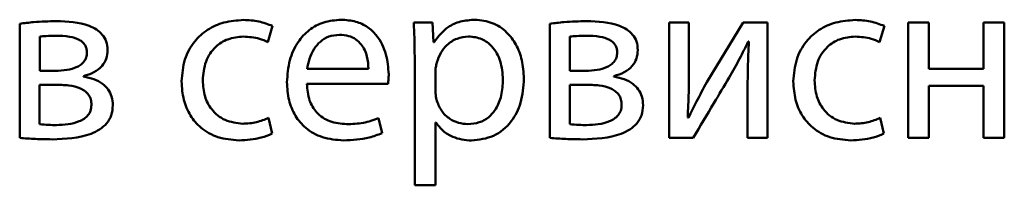
# Paper-space layout 'Лист1' of a CAD drawing. Units: millimetres. Extents: x -3984 to 3699, y -3510 to 2594.
# Drawn here: x 1941 to 1952, y 1940 to 1942 of the extents above; entities that cross this region are included whole.
import ezdxf

# ---------------------------------------------------------------- set-up
doc = ezdxf.new("R2010")
doc.units = ezdxf.units.MM

psp = doc.layouts.new('Лист1')

# ---------------------------------------------------------------- linework, layer by layer
at = {"color": 7, "linetype": 'Continuous', "lineweight": 50}
for p, q in [((1941.406, 1941.915), (1941.406, 1940.735)), ((1943.976, 1941.725), (1944.026, 1941.892)), ((1945.683, 1941.929), (1945.488, 1941.929)), ((1945.693, 1941.725), (1945.683, 1941.929)), ((1946.898, 1941.915), (1946.898, 1940.735)), ((1948.133, 1941.929), (1948.133, 1940.735)), ((1948.337, 1941.929), (1948.133, 1941.929)), ((1948.337, 1941.426), (1948.337, 1941.929)), ((1948.898, 1941.929), (1948.525, 1941.312)), ((1949.152, 1941.929), (1948.898, 1941.929)), ((1949.152, 1940.735), (1949.152, 1941.929)), ((1950.313, 1941.725), (1950.362, 1941.892)), ((1950.607, 1941.929), (1950.607, 1940.735)), ((1950.822, 1941.929), (1950.607, 1941.929)), ((1950.822, 1941.448), (1950.822, 1941.929)), ((1951.39, 1941.929), (1951.39, 1941.448)), ((1951.604, 1941.929), (1951.39, 1941.929)), ((1951.604, 1940.735), (1951.604, 1941.929)), ((1941.613, 1941.782), (1941.613, 1941.428)), ((1947.105, 1941.782), (1947.105, 1941.428)), ((1945.698, 1941.725), (1945.693, 1941.725)), ((1948.953, 1941.73), (1948.96, 1941.73)), ((1945.498, 1941.539), (1945.498, 1940.246)), ((1941.613, 1941.428), (1941.776, 1941.428)), ((1942.068, 1941.369), (1942.068, 1941.374)), ((1944.384, 1941.448), (1945.019, 1941.448)), ((1945.712, 1941.426), (1945.712, 1941.221)), ((1947.105, 1941.428), (1947.268, 1941.428)), ((1947.56, 1941.369), (1947.56, 1941.374)), ((1951.39, 1941.448), (1950.822, 1941.448)), ((1941.769, 1941.285), (1941.611, 1941.285)), ((1941.611, 1941.285), (1941.611, 1940.877)), ((1944.381, 1941.293), (1945.221, 1941.293)), ((1947.103, 1941.285), (1947.103, 1940.877)), ((1947.261, 1941.285), (1947.103, 1941.285)), ((1950.822, 1941.275), (1951.39, 1941.275)), ((1950.822, 1940.735), (1950.822, 1941.275)), ((1951.39, 1941.275), (1951.39, 1940.735)), ((1948.945, 1941.241), (1948.945, 1940.735)), ((1944.021, 1940.779), (1943.984, 1940.942)), ((1945.159, 1940.784), (1945.123, 1940.939)), ((1945.712, 1940.895), (1945.717, 1940.895)), ((1945.712, 1940.246), (1945.712, 1940.895)), ((1948.332, 1940.944), (1948.325, 1940.947)), ((1950.357, 1940.779), (1950.32, 1940.942)), ((1948.133, 1940.735), (1948.382, 1940.735)), ((1948.945, 1940.735), (1949.152, 1940.735)), ((1950.607, 1940.735), (1950.822, 1940.735)), ((1951.39, 1940.735), (1951.604, 1940.735)), ((1945.498, 1940.246), (1945.712, 1940.246))]:
    psp.add_line(p, q, dxfattribs=at)
for points, knots in [([(1941.786, 1941.942), (1941.707, 1941.94), (1941.58, 1941.938), (1941.454, 1941.921), (1941.406, 1941.915)], [0, 0, 0, 0, 0.617238, 1, 1, 1, 1]), ([(1942.317, 1941.643), (1942.314, 1941.674), (1942.31, 1941.731), (1942.265, 1941.805), (1942.202, 1941.858), (1942.048, 1941.932), (1941.903, 1941.938), (1941.786, 1941.942)], [0, 0, 0, 0, 0.133212, 0.251669, 0.369451, 0.493217, 1, 1, 1, 1]), ([(1943.724, 1941.954), (1943.656, 1941.949), (1943.525, 1941.94), (1943.348, 1941.861), (1943.204, 1941.731), (1943.101, 1941.544), (1943.089, 1941.397), (1943.083, 1941.32)], [0, 0, 0, 0, 0.203026, 0.387322, 0.563267, 0.773185, 1, 1, 1, 1]), ([(1944.026, 1941.892), (1943.978, 1941.91), (1943.881, 1941.947), (1943.778, 1941.952), (1943.724, 1941.954)], [0, 0, 0, 0, 0.488155, 1, 1, 1, 1]), ([(1944.735, 1941.957), (1944.674, 1941.951), (1944.556, 1941.942), (1944.4, 1941.856), (1944.275, 1941.721), (1944.19, 1941.534), (1944.18, 1941.388), (1944.174, 1941.312)], [0, 0, 0, 0, 0.191491, 0.368508, 0.544445, 0.762481, 1, 1, 1, 1]), ([(1945.228, 1941.394), (1945.223, 1941.462), (1945.212, 1941.605), (1945.128, 1941.777), (1945.01, 1941.887), (1944.883, 1941.947), (1944.787, 1941.953), (1944.735, 1941.957)], [0, 0, 0, 0, 0.244749, 0.511624, 0.657319, 0.815281, 1, 1, 1, 1]), ([(1945.488, 1941.929), (1945.491, 1941.862), (1945.496, 1941.732), (1945.497, 1941.601), (1945.498, 1941.539)], [0, 0, 0, 0, 0.521985, 1, 1, 1, 1]), ([(1946.123, 1941.957), (1946.072, 1941.953), (1945.975, 1941.946), (1945.815, 1941.877), (1945.742, 1941.782), (1945.698, 1941.725)], [0, 0, 0, 0, 0.302101, 0.575589, 1, 1, 1, 1]), ([(1946.629, 1941.349), (1946.625, 1941.413), (1946.617, 1941.535), (1946.554, 1941.7), (1946.452, 1941.836), (1946.304, 1941.937), (1946.184, 1941.95), (1946.123, 1941.957)], [0, 0, 0, 0, 0.217338, 0.412393, 0.591722, 0.793298, 1, 1, 1, 1]), ([(1947.278, 1941.942), (1947.199, 1941.94), (1947.072, 1941.938), (1946.946, 1941.921), (1946.898, 1941.915)], [0, 0, 0, 0, 0.617477, 1, 1, 1, 1]), ([(1947.809, 1941.643), (1947.806, 1941.674), (1947.802, 1941.731), (1947.758, 1941.805), (1947.695, 1941.858), (1947.54, 1941.932), (1947.395, 1941.938), (1947.278, 1941.942)], [0, 0, 0, 0, 0.133196, 0.251647, 0.369432, 0.493207, 1, 1, 1, 1]), ([(1950.061, 1941.954), (1949.992, 1941.949), (1949.862, 1941.94), (1949.685, 1941.861), (1949.54, 1941.731), (1949.438, 1941.544), (1949.426, 1941.397), (1949.419, 1941.32)], [0, 0, 0, 0, 0.203026, 0.387322, 0.563267, 0.773185, 1, 1, 1, 1]), ([(1950.362, 1941.892), (1950.315, 1941.91), (1950.218, 1941.947), (1950.114, 1941.952), (1950.061, 1941.954)], [0, 0, 0, 0, 0.488155, 1, 1, 1, 1]), ([(1941.781, 1941.791), (1941.747, 1941.791), (1941.691, 1941.79), (1941.635, 1941.784), (1941.613, 1941.782)], [0, 0, 0, 0, 0.599692, 1, 1, 1, 1]), ([(1942.102, 1941.616), (1942.102, 1941.63), (1942.1, 1941.657), (1942.084, 1941.695), (1942.059, 1941.726), (1942.006, 1941.761), (1941.911, 1941.788), (1941.829, 1941.79), (1941.781, 1941.791)], [0, 0, 0, 0, 0.102077, 0.196578, 0.291656, 0.39548, 0.652571, 1, 1, 1, 1]), ([(1943.302, 1941.33), (1943.308, 1941.396), (1943.319, 1941.524), (1943.42, 1941.677), (1943.564, 1941.768), (1943.669, 1941.777), (1943.724, 1941.782)], [0, 0, 0, 0, 0.286254, 0.550731, 0.761894, 1, 1, 1, 1]), ([(1943.724, 1941.782), (1943.781, 1941.779), (1943.869, 1941.775), (1943.948, 1941.738), (1943.976, 1941.725)], [0, 0, 0, 0, 0.641295, 1, 1, 1, 1]), ([(1944.718, 1941.801), (1944.68, 1941.798), (1944.608, 1941.791), (1944.517, 1941.734), (1944.45, 1941.653), (1944.403, 1941.556), (1944.39, 1941.483), (1944.384, 1941.448)], [0, 0, 0, 0, 0.2109, 0.400276, 0.584667, 0.799153, 1, 1, 1, 1]), ([(1945.019, 1941.448), (1945.016, 1941.491), (1945.011, 1941.58), (1944.961, 1941.689), (1944.889, 1941.758), (1944.81, 1941.795), (1944.75, 1941.799), (1944.718, 1941.801)], [0, 0, 0, 0, 0.246115, 0.512494, 0.657377, 0.814793, 1, 1, 1, 1]), ([(1946.056, 1941.784), (1946.015, 1941.779), (1945.932, 1941.77), (1945.833, 1941.702), (1945.762, 1941.615), (1945.739, 1941.549), (1945.727, 1941.515)], [0, 0, 0, 0, 0.2693963, 0.542088, 0.7648271, 1, 1, 1, 1]), ([(1946.412, 1941.34), (1946.407, 1941.404), (1946.397, 1941.526), (1946.315, 1941.675), (1946.193, 1941.769), (1946.103, 1941.779), (1946.056, 1941.784)], [0, 0, 0, 0, 0.302254, 0.575478, 0.78027, 1, 1, 1, 1]), ([(1947.273, 1941.791), (1947.239, 1941.791), (1947.183, 1941.79), (1947.128, 1941.784), (1947.105, 1941.782)], [0, 0, 0, 0, 0.59975, 1, 1, 1, 1]), ([(1947.594, 1941.616), (1947.594, 1941.63), (1947.592, 1941.657), (1947.576, 1941.695), (1947.551, 1941.726), (1947.499, 1941.761), (1947.403, 1941.788), (1947.321, 1941.79), (1947.273, 1941.791)], [0, 0, 0, 0, 0.102054, 0.196534, 0.291596, 0.39541, 0.652511, 1, 1, 1, 1]), ([(1949.639, 1941.33), (1949.645, 1941.396), (1949.656, 1941.524), (1949.757, 1941.677), (1949.901, 1941.768), (1950.006, 1941.777), (1950.061, 1941.782)], [0, 0, 0, 0, 0.286254, 0.550731, 0.761894, 1, 1, 1, 1]), ([(1950.061, 1941.782), (1950.117, 1941.779), (1950.205, 1941.775), (1950.285, 1941.738), (1950.313, 1941.725)], [0, 0, 0, 0, 0.641295, 1, 1, 1, 1]), ([(1948.755, 1941.359), (1948.791, 1941.424), (1948.86, 1941.546), (1948.923, 1941.671), (1948.953, 1941.73)], [0, 0, 0, 0, 0.528895, 1, 1, 1, 1]), ([(1948.96, 1941.73), (1948.955, 1941.64), (1948.947, 1941.477), (1948.946, 1941.314), (1948.945, 1941.241)], [0, 0, 0, 0, 0.552812, 1, 1, 1, 1]), ([(1941.776, 1941.428), (1941.816, 1941.43), (1941.892, 1941.433), (1941.983, 1941.458), (1942.042, 1941.492), (1942.076, 1941.526), (1942.099, 1941.568), (1942.101, 1941.6), (1942.102, 1941.616)], [0, 0, 0, 0, 0.285148, 0.546462, 0.663847, 0.77384, 0.882463, 1, 1, 1, 1]), ([(1942.068, 1941.374), (1942.105, 1941.385), (1942.176, 1941.406), (1942.258, 1941.471), (1942.309, 1941.554), (1942.314, 1941.613), (1942.317, 1941.643)], [0, 0, 0, 0, 0.286463, 0.558585, 0.770884, 1, 1, 1, 1]), ([(1947.268, 1941.428), (1947.308, 1941.43), (1947.384, 1941.433), (1947.475, 1941.458), (1947.534, 1941.492), (1947.568, 1941.526), (1947.591, 1941.568), (1947.593, 1941.6), (1947.594, 1941.616)], [0, 0, 0, 0, 0.284785, 0.546177, 0.663669, 0.773759, 0.882441, 1, 1, 1, 1]), ([(1947.56, 1941.374), (1947.597, 1941.385), (1947.668, 1941.406), (1947.75, 1941.471), (1947.801, 1941.554), (1947.806, 1941.613), (1947.809, 1941.643)], [0, 0, 0, 0, 0.2861948, 0.5584553, 0.770868, 1, 1, 1, 1]), ([(1945.727, 1941.515), (1945.723, 1941.498), (1945.715, 1941.469), (1945.713, 1941.439), (1945.712, 1941.426)], [0, 0, 0, 0, 0.556429, 1, 1, 1, 1]), ([(1942.371, 1941.073), (1942.369, 1941.103), (1942.365, 1941.161), (1942.325, 1941.238), (1942.262, 1941.301), (1942.174, 1941.348), (1942.104, 1941.362), (1942.068, 1941.369)], [0, 0, 0, 0, 0.193072, 0.36924, 0.543696, 0.761294, 1, 1, 1, 1]), ([(1945.221, 1941.293), (1945.223, 1941.309), (1945.227, 1941.342), (1945.228, 1941.376), (1945.228, 1941.394)], [0, 0, 0, 0, 0.481397, 1, 1, 1, 1]), ([(1947.863, 1941.073), (1947.861, 1941.103), (1947.857, 1941.161), (1947.817, 1941.238), (1947.754, 1941.301), (1947.666, 1941.348), (1947.596, 1941.362), (1947.56, 1941.369)], [0, 0, 0, 0, 0.1931052, 0.369347, 0.5438936, 0.761514, 1, 1, 1, 1]), ([(1948.325, 1940.947), (1948.329, 1941.033), (1948.337, 1941.193), (1948.337, 1941.353), (1948.337, 1941.426)], [0, 0, 0, 0, 0.540887, 1, 1, 1, 1]), ([(1942.149, 1941.075), (1942.148, 1941.095), (1942.146, 1941.132), (1942.122, 1941.182), (1942.084, 1941.22), (1942.017, 1941.258), (1941.909, 1941.282), (1941.818, 1941.284), (1941.769, 1941.285)], [0, 0, 0, 0, 0.121009, 0.227637, 0.331838, 0.442647, 0.698619, 1, 1, 1, 1]), ([(1943.083, 1941.32), (1943.087, 1941.255), (1943.095, 1941.132), (1943.166, 1940.965), (1943.285, 1940.826), (1943.462, 1940.727), (1943.603, 1940.716), (1943.678, 1940.71)], [0, 0, 0, 0, 0.201737, 0.384924, 0.559379, 0.768703, 1, 1, 1, 1]), ([(1943.717, 1940.882), (1943.654, 1940.889), (1943.531, 1940.903), (1943.392, 1941.017), (1943.314, 1941.167), (1943.306, 1941.273), (1943.302, 1941.33)], [0, 0, 0, 0, 0.274032, 0.534777, 0.752693, 1, 1, 1, 1]), ([(1944.174, 1941.312), (1944.178, 1941.249), (1944.186, 1941.128), (1944.253, 1940.962), (1944.37, 1940.824), (1944.546, 1940.726), (1944.687, 1940.715), (1944.762, 1940.71)], [0, 0, 0, 0, 0.200803, 0.382552, 0.555302, 0.764249, 1, 1, 1, 1]), ([(1944.792, 1940.877), (1944.733, 1940.882), (1944.618, 1940.892), (1944.478, 1940.986), (1944.395, 1941.13), (1944.386, 1941.235), (1944.381, 1941.293)], [0, 0, 0, 0, 0.266891, 0.521332, 0.737808, 1, 1, 1, 1]), ([(1946.048, 1940.877), (1946.089, 1940.881), (1946.166, 1940.887), (1946.269, 1940.946), (1946.349, 1941.042), (1946.403, 1941.178), (1946.408, 1941.283), (1946.412, 1941.34)], [0, 0, 0, 0, 0.182009, 0.35039, 0.52183, 0.744332, 1, 1, 1, 1]), ([(1946.085, 1940.707), (1946.164, 1940.717), (1946.322, 1940.736), (1946.505, 1940.892), (1946.612, 1941.107), (1946.623, 1941.264), (1946.629, 1941.349)], [0, 0, 0, 0, 0.247544, 0.502127, 0.728412, 1, 1, 1, 1]), ([(1947.641, 1941.075), (1947.64, 1941.095), (1947.638, 1941.132), (1947.614, 1941.182), (1947.576, 1941.22), (1947.509, 1941.258), (1947.401, 1941.282), (1947.31, 1941.284), (1947.261, 1941.285)], [0, 0, 0, 0, 0.121047, 0.227731, 0.332008, 0.442895, 0.69891, 1, 1, 1, 1]), ([(1948.525, 1941.312), (1948.488, 1941.245), (1948.421, 1941.124), (1948.36, 1941), (1948.332, 1940.944)], [0, 0, 0, 0, 0.552745, 1, 1, 1, 1]), ([(1948.382, 1940.735), (1948.453, 1940.855), (1948.577, 1941.063), (1948.702, 1941.271), (1948.755, 1941.359)], [0, 0, 0, 0, 0.5759544, 1, 1, 1, 1]), ([(1949.419, 1941.32), (1949.424, 1941.255), (1949.431, 1941.132), (1949.503, 1940.965), (1949.622, 1940.826), (1949.799, 1940.727), (1949.94, 1940.716), (1950.014, 1940.71)], [0, 0, 0, 0, 0.201732, 0.384907, 0.559347, 0.768667, 1, 1, 1, 1]), ([(1950.054, 1940.882), (1949.991, 1940.889), (1949.868, 1940.903), (1949.729, 1941.017), (1949.651, 1941.167), (1949.643, 1941.273), (1949.639, 1941.33)], [0, 0, 0, 0, 0.274032, 0.534777, 0.752693, 1, 1, 1, 1]), ([(1945.712, 1941.221), (1945.713, 1941.203), (1945.715, 1941.174), (1945.72, 1941.144), (1945.722, 1941.132)], [0, 0, 0, 0, 0.57781, 1, 1, 1, 1]), ([(1941.741, 1940.72), (1941.88, 1940.725), (1942.052, 1940.731), (1942.235, 1940.819), (1942.31, 1940.882), (1942.363, 1940.969), (1942.368, 1941.037), (1942.371, 1941.073)], [0, 0, 0, 0, 0.506509, 0.630828, 0.748989, 0.867386, 1, 1, 1, 1]), ([(1941.786, 1940.868), (1941.867, 1940.872), (1941.968, 1940.877), (1942.073, 1940.931), (1942.115, 1940.968), (1942.144, 1941.017), (1942.148, 1941.055), (1942.149, 1941.075)], [0, 0, 0, 0, 0.515985, 0.6392064, 0.7559256, 0.8720119, 1, 1, 1, 1]), ([(1945.722, 1941.132), (1945.737, 1941.092), (1945.766, 1941.014), (1945.853, 1940.933), (1945.949, 1940.886), (1946.015, 1940.88), (1946.048, 1940.877)], [0, 0, 0, 0, 0.284261, 0.558822, 0.775648, 1, 1, 1, 1]), ([(1947.234, 1940.72), (1947.372, 1940.725), (1947.544, 1940.731), (1947.727, 1940.819), (1947.802, 1940.882), (1947.855, 1940.969), (1947.86, 1941.037), (1947.863, 1941.073)], [0, 0, 0, 0, 0.506347, 0.630716, 0.748927, 0.867362, 1, 1, 1, 1]), ([(1947.278, 1940.868), (1947.359, 1940.872), (1947.46, 1940.877), (1947.565, 1940.931), (1947.607, 1940.968), (1947.636, 1941.017), (1947.64, 1941.055), (1947.641, 1941.075)], [0, 0, 0, 0, 0.515788, 0.639082, 0.75587, 0.871997, 1, 1, 1, 1]), ([(1941.611, 1940.877), (1941.642, 1940.874), (1941.701, 1940.868), (1941.759, 1940.868), (1941.786, 1940.868)], [0, 0, 0, 0, 0.541755, 1, 1, 1, 1]), ([(1943.984, 1940.942), (1943.942, 1940.925), (1943.857, 1940.89), (1943.765, 1940.885), (1943.717, 1940.882)], [0, 0, 0, 0, 0.485819, 1, 1, 1, 1]), ([(1945.123, 1940.939), (1945.071, 1940.92), (1944.964, 1940.882), (1944.85, 1940.879), (1944.792, 1940.877)], [0, 0, 0, 0, 0.48527, 1, 1, 1, 1]), ([(1945.717, 1940.895), (1945.741, 1940.864), (1945.787, 1940.802), (1945.914, 1940.726), (1946.019, 1940.714), (1946.085, 1940.707)], [0, 0, 0, 0, 0.2678002, 0.5413286, 1, 1, 1, 1]), ([(1947.103, 1940.877), (1947.134, 1940.874), (1947.193, 1940.868), (1947.251, 1940.868), (1947.278, 1940.868)], [0, 0, 0, 0, 0.541755, 1, 1, 1, 1]), ([(1950.32, 1940.942), (1950.279, 1940.925), (1950.193, 1940.89), (1950.101, 1940.885), (1950.054, 1940.882)], [0, 0, 0, 0, 0.485819, 1, 1, 1, 1]), ([(1943.678, 1940.71), (1943.756, 1940.714), (1943.874, 1940.72), (1943.984, 1940.764), (1944.021, 1940.779)], [0, 0, 0, 0, 0.661111, 1, 1, 1, 1]), ([(1944.762, 1940.71), (1944.852, 1940.714), (1944.988, 1940.719), (1945.115, 1940.767), (1945.159, 1940.784)], [0, 0, 0, 0, 0.655194, 1, 1, 1, 1]), ([(1950.014, 1940.71), (1950.093, 1940.714), (1950.211, 1940.72), (1950.32, 1940.764), (1950.357, 1940.779)], [0, 0, 0, 0, 0.661111, 1, 1, 1, 1]), ([(1941.406, 1940.735), (1941.461, 1940.731), (1941.572, 1940.723), (1941.684, 1940.721), (1941.741, 1940.72)], [0, 0, 0, 0, 0.487718, 1, 1, 1, 1]), ([(1946.898, 1940.735), (1946.953, 1940.731), (1947.064, 1940.723), (1947.176, 1940.721), (1947.234, 1940.72)], [0, 0, 0, 0, 0.487335, 1, 1, 1, 1])]:
    psp.add_open_spline(points, degree=3, knots=knots, dxfattribs=at)

doc.saveas('drawing.dxf')
